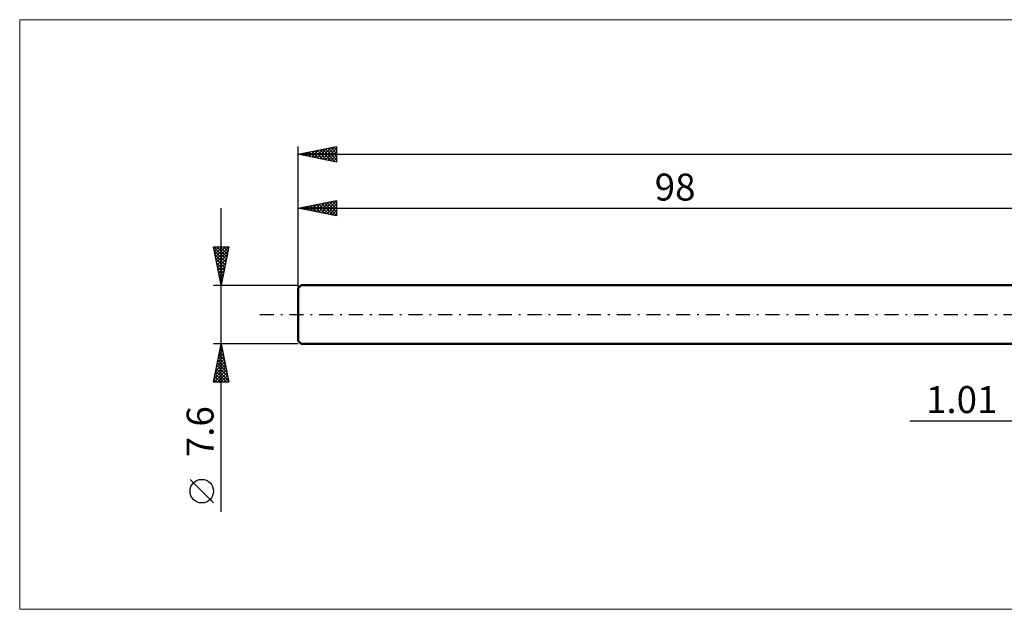
# Model space of a CAD drawing. Units: millimetres. Extents: x -134 to 411, y -38 to 38.
# Drawn here: x -134 to -6, y -38 to 38 of the extents above; entities that cross this region are included whole.
import ezdxf
from ezdxf.enums import TextEntityAlignment as Align

# ---------------------------------------------------------------- set-up
doc = ezdxf.new("R2010")
doc.units = ezdxf.units.MM
doc.header["$LTSCALE"] = 4.55
doc.linetypes.add('LONGDASH_DASH', pattern=[0.85, 0.4, -0.2, 0.05, -0.2])
for name, color, linetype in [('2', 7, 'CONTINUOUS'), ('INFTOTAL', 9, 'CONTINUOUS'), ('SK1', 4, 'CONTINUOUS'), ('SK2', 7, 'CONTINUOUS'), ('SK4', 2, 'LONGDASH_DASH')]:
    doc.layers.add(name, color=color, linetype=linetype)
doc.styles.get("Standard").update_dxf_attribs({"font": 'Monospac821 BT'})

msp = doc.modelspace()

# ---------------------------------------------------------------- linework, layer by layer
at = {"layer": '2', "color": 7, "linetype": 'CONTINUOUS', "lineweight": 25}
msp.add_line((-18.48, -13.8), (11.01, -13.8), dxfattribs=at)
at = {"layer": 'INFTOTAL', "color": 9, "linetype": 'CONTINUOUS', "lineweight": 18}
for p, q in [((256.3, 38.28), (-134.2, 38.28)), ((-134.2, 38.28), (-134.2, -38.28)), ((-134.2, -38.28), (256.3, -38.28))]:
    msp.add_line(p, q, dxfattribs=at)
at = {"layer": 'SK1', "color": 4, "linetype": 'CONTINUOUS', "lineweight": 50}
for p, q in [((-97.6, 3.8), (-98, 3.4)), ((-98, 3.4), (-98, -3.4)), ((0, 3.8), (-97.6, 3.8)), ((-98, -3.4), (-97.6, -3.8)), ((-97.6, -3.8), (0, -3.8))]:
    msp.add_line(p, q, dxfattribs=at)
at = {"layer": 'SK2', "color": 7, "linetype": 'CONTINUOUS', "lineweight": 25}
for p, q in [((-98, 0), (-98, 21.8)), ((-98, 20.8), (-93, 21.8)), ((-93.02, 21.8), (-93, 21.77)), ((-93, 21.8), (-93, 19.8)), ((-98, 20.8), (202, 20.8)), ((-93, 19.8), (-98, 20.8)), ((-97.99, 20.8), (-97.99, 20.8)), ((-97.97, 20.81), (-97.96, 20.79)), ((-97.64, 20.73), (-97.46, 20.91)), ((-97.62, 20.88), (-97.43, 20.69)), ((-97.29, 20.66), (-96.93, 21.01)), ((-97.27, 20.95), (-96.9, 20.58)), ((-96.93, 20.59), (-96.4, 21.12)), ((-96.91, 21.02), (-96.37, 20.47)), ((-96.58, 20.52), (-95.87, 21.23)), ((-96.56, 21.09), (-95.84, 20.37)), ((-96.23, 20.45), (-95.34, 21.33)), ((-96.2, 21.16), (-95.31, 20.26)), ((-95.87, 20.37), (-94.81, 21.44)), ((-95.85, 21.23), (-94.78, 20.16)), ((-95.52, 20.3), (-94.28, 21.54)), ((-95.5, 21.3), (-94.25, 20.05)), ((-95.17, 20.23), (-93.75, 21.65)), ((-95.14, 21.37), (-93.72, 19.94)), ((-94.81, 20.16), (-93.22, 21.76)), ((-94.79, 21.44), (-93.19, 19.84)), ((-94.46, 20.09), (-93, 21.55)), ((-94.44, 21.51), (-93, 20.08)), ((-94.11, 20.02), (-93, 21.13)), ((-94.08, 21.58), (-93, 20.5)), ((-93.75, 19.95), (-93, 20.7)), ((-93.73, 21.65), (-93, 20.92)), ((-93.38, 21.72), (-93, 21.35)), ((-93.4, 19.88), (-93, 20.28)), ((-93.05, 19.81), (-93, 19.85)), ((-98, 3.8), (-98, 14.8)), ((-98, 13.8), (-93, 14.8)), ((-96.76, 13.55), (-96.14, 14.17)), ((-96.4, 13.48), (-95.61, 14.28)), ((-96.38, 14.12), (-95.57, 13.31)), ((-96.05, 13.41), (-95.08, 14.38)), ((-96.03, 14.19), (-95.04, 13.21)), ((-95.7, 13.34), (-94.54, 14.49)), ((-95.67, 14.27), (-94.51, 13.1)), ((-95.34, 13.27), (-94.01, 14.6)), ((-95.32, 14.34), (-93.98, 13)), ((-94.99, 13.2), (-93.48, 14.7)), ((-94.97, 14.41), (-93.45, 12.89)), ((-94.64, 13.13), (-93, 14.76)), ((-94.61, 14.48), (-93, 12.86)), ((-94.28, 13.06), (-93, 14.34)), ((-94.26, 14.55), (-93, 13.29)), ((-93.91, 14.62), (-93, 13.71)), ((-93.55, 14.69), (-93, 14.14)), ((-93.2, 14.76), (-93, 14.56)), ((-93, 14.8), (-93, 12.8)), ((-108, -25.64), (-108, 13.8)), ((-98, 13.8), (0, 13.8)), ((-93, 12.8), (-98, 13.8)), ((-97.82, 13.76), (-97.73, 13.85)), ((-97.8, 13.84), (-97.69, 13.74)), ((-97.46, 13.69), (-97.2, 13.96)), ((-97.44, 13.91), (-97.16, 13.63)), ((-97.11, 13.62), (-96.67, 14.07)), ((-97.09, 13.98), (-96.63, 13.53)), ((-96.73, 14.05), (-96.1, 13.42)), ((-93.93, 12.99), (-93, 13.91)), ((-93.58, 12.92), (-93, 13.49)), ((-93.22, 12.84), (-93, 13.07)), ((-108, 3.8), (-109, 8.8)), ((-109, 8.8), (-107, 8.8)), ((-109, 8.8), (-107.33, 7.14)), ((-108.95, 8.57), (-108.72, 8.8)), ((-108.89, 8.27), (-107.4, 6.78)), ((-108.88, 8.21), (-108.3, 8.8)), ((-108.81, 7.86), (-107.87, 8.8)), ((-108.79, 7.74), (-107.47, 6.43)), ((-108.74, 7.51), (-107.45, 8.8)), ((-108.67, 7.15), (-107.02, 8.8)), ((-108.6, 6.8), (-107.1, 8.3)), ((-108.57, 8.8), (-107.26, 7.49)), ((-108.53, 6.45), (-107.21, 7.77)), ((-108.15, 8.8), (-107.19, 7.84)), ((-107, 8.8), (-108, 3.8)), ((-107.72, 8.8), (-107.12, 8.2)), ((-107.3, 8.8), (-107.05, 8.55)), ((-108.68, 7.21), (-107.54, 6.08)), ((-108.58, 6.68), (-107.62, 5.72)), ((-108.46, 6.09), (-107.31, 7.24)), ((-108.39, 5.74), (-107.42, 6.71)), ((-108.47, 6.15), (-107.69, 5.37)), ((-108.36, 5.62), (-107.76, 5.02)), ((-108.32, 5.39), (-107.52, 6.18)), ((-108.25, 5.03), (-107.63, 5.65)), ((-108.26, 5.09), (-107.83, 4.66)), ((-108.18, 4.68), (-107.74, 5.12)), ((-108.15, 4.56), (-107.9, 4.31)), ((-108.1, 4.32), (-107.84, 4.59)), ((-108.05, 4.03), (-107.97, 3.95)), ((-108.03, 3.97), (-107.95, 4.06)), ((-109, 3.8), (-98, 3.8)), ((-108, -3.8), (-109, -3.8)), ((-109, -8.8), (-108, -3.8)), ((-98, -3.8), (-108, -3.8)), ((-108, -3.8), (-107, -8.8)), ((-108, -3.82), (-108, -3.82)), ((-108.38, -5.71), (-107.75, -5.07)), ((-108.28, -5.18), (-107.82, -4.72)), ((-108.22, -4.88), (-107.68, -5.42)), ((-108.17, -4.65), (-107.89, -4.37)), ((-108.14, -4.52), (-107.78, -4.88)), ((-108.07, -4.17), (-107.89, -4.35)), ((-108.06, -4.12), (-107.96, -4.01)), ((-108.7, -7.3), (-107.53, -6.13)), ((-108.59, -6.77), (-107.6, -5.78)), ((-108.5, -6.29), (-107.25, -7.54)), ((-108.49, -6.24), (-107.67, -5.43)), ((-108.43, -5.94), (-107.36, -7.01)), ((-108.36, -5.58), (-107.46, -6.48)), ((-108.29, -5.23), (-107.57, -5.95)), ((-108.93, -8.8), (-107.32, -7.19)), ((-108.91, -8.36), (-107.39, -6.84)), ((-108.81, -7.83), (-107.46, -6.49)), ((-108.71, -7.35), (-107.26, -8.8)), ((-108.64, -7), (-107.04, -8.6)), ((-108.57, -6.64), (-107.15, -8.07)), ((-108.5, -8.8), (-107.25, -7.55)), ((-107, -8.8), (-109, -8.8)), ((-108.99, -8.77), (-108.96, -8.8)), ((-108.92, -8.41), (-108.53, -8.8)), ((-108.85, -8.06), (-108.11, -8.8)), ((-108.78, -7.71), (-107.69, -8.8)), ((-108.08, -8.8), (-107.18, -7.9)), ((-107.65, -8.8), (-107.11, -8.26)), ((-107.23, -8.8), (-107.04, -8.61)), ((-109, -24.47), (-112.06, -21.41))]:
    msp.add_line(p, q, dxfattribs=at)
msp.add_circle((-110.53, -22.94), 1.53, dxfattribs=at)
at = {"layer": 'SK4', "color": 2, "linetype": 'LONGDASH_DASH', "lineweight": 25}
msp.add_line((-103, 0), (207, 0), dxfattribs=at)

# ---------------------------------------------------------------- texts
at = {"layer": '2', "color": 7, "linetype": 'CONTINUOUS', "lineweight": 25}
msp.add_text('1.01', height=3.5, dxfattribs=at).set_placement((-11.74, -12.8), align=Align.CENTER)
at = {"layer": 'SK2', "color": 7, "linetype": 'CONTINUOUS', "lineweight": 25}
msp.add_text('98', height=3.5, dxfattribs=at).set_placement((-49, 14.8), align=Align.CENTER)
msp.add_text('7.6', height=3.5, rotation=90, dxfattribs=at).set_placement((-109, -15.22), align=Align.CENTER)

doc.saveas('drawing.dxf')
